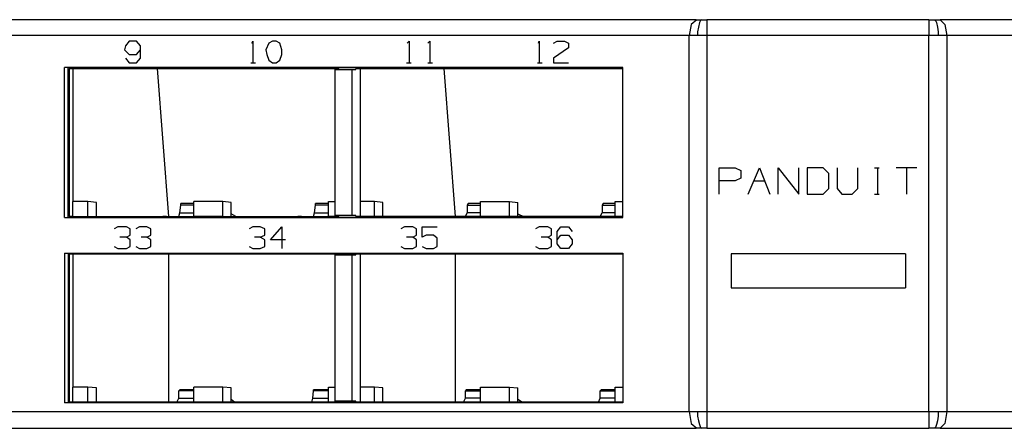
# Model space of a CAD drawing. Extents: x 5.1 to 24.1, y 0.5 to 11.1.
# Drawn here: x 11.3 to 15.4, y 0.5 to 2.2 of the extents above; entities that cross this region are included whole.
import ezdxf

# ---------------------------------------------------------------- set-up
doc = ezdxf.new("R2010")
doc.units = 0
doc.layers.add('7', color=7, linetype='CONTINUOUS')

msp = doc.modelspace()

# ---------------------------------------------------------------- linework, layer by layer
at = {"layer": '7'}
for p, q in [((14.1024, 2.2081), (6.0276, 2.2081)), ((14.1064, 2.2081), (14.0827, 2.1885)), ((14.1064, 2.2081), (14.126, 2.2081)), ((14.1182, 2.1963), (14.1142, 2.1766)), ((14.1221, 2.2042), (14.1182, 2.1963)), ((14.126, 2.2081), (14.1221, 2.2042)), ((14.126, 2.2081), (14.1497, 2.2081)), ((15.0827, 2.2081), (14.1497, 2.2081)), ((14.1497, 2.2081), (14.1497, 2.1885)), ((15.0827, 2.2081), (15.1064, 2.2081)), ((15.0827, 2.2081), (15.0827, 2.1885)), ((15.1064, 2.2081), (15.13, 2.2081)), ((15.1064, 2.2081), (15.1103, 2.2042)), ((15.1103, 2.2042), (15.1142, 2.1963)), ((15.1142, 2.1963), (15.1182, 2.1766)), ((23.2048, 2.2081), (15.13, 2.2081)), ((15.13, 2.2081), (15.1497, 2.1885)), ((14.0827, 2.1885), (14.0749, 2.1412)), ((14.1142, 2.1766), (14.1103, 2.157)), ((14.1103, 2.157), (14.1103, 2.1451)), ((14.1497, 2.1885), (14.1497, 2.1412)), ((15.0827, 2.1885), (15.0827, 2.1412)), ((15.1182, 2.1766), (15.1221, 2.157)), ((15.1221, 2.157), (15.1221, 2.1451)), ((15.1497, 2.1885), (15.1575, 2.1412)), ((14.0749, 2.1412), (6.0001, 2.1412)), ((11.7205, 2.1176), (11.7048, 2.0979)), ((11.7205, 2.1176), (11.7048, 2.0979)), ((11.752, 2.1176), (11.7205, 2.1176)), ((11.752, 2.1176), (11.7205, 2.1176)), ((11.7678, 2.0979), (11.752, 2.1176)), ((11.7678, 2.0979), (11.752, 2.1176)), ((12.2363, 2.1097), (12.2402, 2.1176)), ((12.2363, 2.1097), (12.2402, 2.1176)), ((12.2402, 2.1176), (12.2402, 2.027)), ((12.2402, 2.1176), (12.2402, 2.027)), ((12.3229, 2.1176), (12.3071, 2.1097)), ((12.3229, 2.1176), (12.3071, 2.1097)), ((12.3386, 2.1176), (12.3229, 2.1176)), ((12.3386, 2.1176), (12.3229, 2.1176)), ((12.3544, 2.1097), (12.3386, 2.1176)), ((12.3544, 2.1097), (12.3386, 2.1176)), ((12.8898, 2.1097), (12.8977, 2.1176)), ((12.8898, 2.1097), (12.8977, 2.1176)), ((12.8977, 2.1176), (12.8977, 2.027)), ((12.8977, 2.1176), (12.8977, 2.027)), ((12.9764, 2.1097), (12.9843, 2.1176)), ((12.9764, 2.1097), (12.9843, 2.1176)), ((12.9843, 2.1176), (12.9843, 2.027)), ((12.9843, 2.1176), (12.9843, 2.027)), ((13.441, 2.1097), (13.4449, 2.1176)), ((13.441, 2.1097), (13.4449, 2.1176)), ((13.4449, 2.1176), (13.4449, 2.027)), ((13.4449, 2.1176), (13.4449, 2.027)), ((13.504, 2.1097), (13.5197, 2.1176)), ((13.504, 2.1097), (13.5197, 2.1176)), ((13.5197, 2.1176), (13.5512, 2.1176)), ((13.5197, 2.1176), (13.5512, 2.1176)), ((13.5512, 2.1176), (13.567, 2.1097)), ((13.5512, 2.1176), (13.567, 2.1097)), ((14.1103, 2.1412), (14.0749, 2.1412)), ((14.0749, 0.5625), (14.0749, 2.1412)), ((14.1103, 2.1451), (14.1103, 2.1412)), ((14.1497, 2.1412), (14.1103, 2.1412)), ((14.1497, 2.1412), (14.1497, 0.5625)), ((15.0827, 2.1412), (14.1497, 2.1412)), ((15.1221, 2.1412), (15.0827, 2.1412)), ((15.0827, 0.5625), (15.0827, 2.1412)), ((15.1221, 2.1451), (15.1221, 2.1412)), ((15.1575, 2.1412), (15.1221, 2.1412)), ((23.2363, 2.1412), (15.1575, 2.1412)), ((15.1575, 2.1412), (15.1575, 0.5625)), ((11.7048, 2.0979), (11.7008, 2.0822)), ((11.7048, 2.0979), (11.7008, 2.0822)), ((11.7008, 2.0822), (11.7205, 2.0625)), ((11.7008, 2.0822), (11.7205, 2.0625)), ((11.752, 2.0625), (11.7678, 2.0822)), ((11.752, 2.0625), (11.7678, 2.0822)), ((11.7678, 2.0467), (11.7678, 2.0979)), ((11.7678, 2.0467), (11.7678, 2.0979)), ((12.3071, 2.1097), (12.2953, 2.0822)), ((12.3071, 2.1097), (12.2953, 2.0822)), ((12.2953, 2.0822), (12.2993, 2.0625)), ((12.2953, 2.0822), (12.2993, 2.0625)), ((12.3623, 2.0822), (12.3544, 2.1097)), ((12.3623, 2.0822), (12.3544, 2.1097)), ((12.3623, 2.0625), (12.3623, 2.0822)), ((12.3623, 2.0625), (12.3623, 2.0822)), ((13.567, 2.09), (13.504, 2.0467)), ((13.567, 2.09), (13.504, 2.0467)), ((13.567, 2.1097), (13.567, 2.09)), ((13.567, 2.1097), (13.567, 2.09)), ((11.7048, 2.0467), (11.7205, 2.027)), ((11.7048, 2.0467), (11.7205, 2.027)), ((11.7205, 2.0625), (11.752, 2.0625)), ((11.7205, 2.0625), (11.752, 2.0625)), ((11.752, 2.027), (11.7678, 2.0467)), ((11.752, 2.027), (11.7678, 2.0467)), ((12.2993, 2.0625), (12.3071, 2.0388)), ((12.2993, 2.0625), (12.3071, 2.0388)), ((12.3071, 2.0388), (12.3229, 2.027)), ((12.3071, 2.0388), (12.3229, 2.027)), ((12.3386, 2.027), (12.3544, 2.0388)), ((12.3386, 2.027), (12.3544, 2.0388)), ((12.3544, 2.0388), (12.3623, 2.0625)), ((12.3544, 2.0388), (12.3623, 2.0625)), ((13.504, 2.0467), (13.504, 2.027)), ((13.504, 2.0467), (13.504, 2.027)), ((13.7953, 2.0074), (11.4489, 2.0074)), ((11.4489, 1.3774), (11.4489, 2.0074)), ((11.4646, 1.3774), (11.4646, 2.0074)), ((11.4686, 2.0034), (11.4686, 1.3814)), ((12.6024, 2.0034), (11.4686, 2.0034)), ((11.4686, 2.0034), (11.4843, 2.0034)), ((11.4843, 2.0034), (11.4843, 1.4444)), ((11.4843, 2.0034), (12.6024, 2.0034)), ((11.7205, 2.027), (11.752, 2.027)), ((11.7205, 2.027), (11.752, 2.027)), ((11.8386, 2.0034), (11.8859, 1.3814)), ((12.2323, 2.027), (12.252, 2.027)), ((12.2323, 2.027), (12.252, 2.027)), ((12.3229, 2.027), (12.3386, 2.027)), ((12.3229, 2.027), (12.3386, 2.027)), ((12.5867, 1.9995), (12.6575, 1.9995)), ((12.5867, 1.3853), (12.5867, 1.9995)), ((12.5867, 1.9995), (12.6024, 1.9995)), ((12.6024, 1.9995), (12.6024, 2.0034)), ((12.6733, 1.9995), (12.6024, 1.9995)), ((12.6575, 1.3853), (12.6575, 1.9995)), ((12.6575, 1.9995), (12.6733, 1.9995)), ((12.693, 2.0034), (12.6733, 2.0034)), ((12.6733, 1.9995), (12.6733, 2.0034)), ((12.6733, 2.0034), (13.7953, 2.0034)), ((12.693, 1.4444), (12.693, 2.0034)), ((13.7953, 2.0034), (12.693, 2.0034)), ((12.8859, 2.027), (12.9056, 2.027)), ((12.8859, 2.027), (12.9056, 2.027)), ((12.9764, 2.027), (12.9961, 2.027)), ((12.9764, 2.027), (12.9961, 2.027)), ((13.0434, 2.0034), (13.0906, 1.3814)), ((13.4371, 2.027), (13.4568, 2.027)), ((13.4371, 2.027), (13.4568, 2.027)), ((13.504, 2.027), (13.567, 2.027)), ((13.504, 2.027), (13.567, 2.027)), ((13.7953, 1.3774), (13.7953, 2.0074)), ((14.2008, 1.5861), (14.2678, 1.5861)), ((14.2008, 1.4759), (14.2008, 1.5861)), ((14.2678, 1.5861), (14.2914, 1.5743)), ((14.2914, 1.5743), (14.2914, 1.5428)), ((14.3229, 1.4759), (14.3701, 1.5861)), ((14.3701, 1.5861), (14.4134, 1.4759)), ((14.4489, 1.5861), (14.5355, 1.4759)), ((14.4489, 1.4759), (14.4489, 1.5861)), ((14.5355, 1.4759), (14.5355, 1.5861)), ((14.5709, 1.5861), (14.5709, 1.4759)), ((14.6379, 1.5861), (14.5709, 1.5861)), ((14.6615, 1.5625), (14.6379, 1.5861)), ((14.6969, 1.5861), (14.6969, 1.4995)), ((14.7835, 1.4995), (14.7835, 1.5861)), ((14.8544, 1.5861), (14.8741, 1.5861)), ((14.8662, 1.5861), (14.8662, 1.4759)), ((15.0316, 1.5861), (14.9449, 1.5861)), ((14.9883, 1.5861), (14.9883, 1.4759)), ((14.2914, 1.5428), (14.2678, 1.531)), ((14.6615, 1.4995), (14.6615, 1.5625)), ((14.2678, 1.531), (14.2008, 1.531)), ((14.3465, 1.531), (14.3898, 1.531)), ((14.6379, 1.4759), (14.6615, 1.4995)), ((14.6969, 1.4995), (14.7166, 1.4759)), ((14.7599, 1.4759), (14.7835, 1.4995)), ((14.5709, 1.4759), (14.6379, 1.4759)), ((14.7166, 1.4759), (14.7599, 1.4759)), ((14.8544, 1.4759), (14.8741, 1.4759)), ((11.4843, 1.3814), (11.4843, 1.4444)), ((11.5473, 1.4444), (11.4843, 1.4444)), ((11.5827, 1.4404), (11.5473, 1.4444)), ((11.5473, 1.3814), (11.5473, 1.4444)), ((11.5827, 1.3814), (11.5827, 1.4404)), ((11.9331, 1.3971), (11.9371, 1.4286)), ((11.9922, 1.4365), (11.9371, 1.4365)), ((11.9371, 1.4286), (11.9371, 1.4365)), ((11.9922, 1.4286), (11.9371, 1.4286)), ((12.1142, 1.4444), (11.9922, 1.4444)), ((11.9922, 1.3814), (11.9922, 1.4444)), ((12.1497, 1.4404), (12.1142, 1.4444)), ((12.1142, 1.3814), (12.1142, 1.4444)), ((12.1497, 1.3814), (12.1497, 1.4404)), ((12.5001, 1.3971), (12.504, 1.4286)), ((12.5591, 1.4365), (12.504, 1.4365)), ((12.504, 1.4286), (12.504, 1.4365)), ((12.5591, 1.4286), (12.504, 1.4286)), ((12.5591, 1.4444), (12.5867, 1.4444)), ((12.5591, 1.3814), (12.5591, 1.4444)), ((12.693, 1.3814), (12.693, 1.4444)), ((12.752, 1.4444), (12.693, 1.4444)), ((12.7875, 1.4404), (12.752, 1.4444)), ((12.752, 1.3814), (12.752, 1.4444)), ((12.7875, 1.3814), (12.7875, 1.4404)), ((13.1457, 1.4365), (13.1418, 1.4286)), ((13.1418, 1.4286), (13.1418, 1.3971)), ((13.1418, 1.4286), (13.1969, 1.4286)), ((13.1969, 1.4365), (13.1457, 1.4365)), ((13.1969, 1.3814), (13.1969, 1.4444)), ((13.1969, 1.4444), (13.319, 1.4444)), ((13.319, 1.3814), (13.319, 1.4444)), ((13.319, 1.4444), (13.3544, 1.4404)), ((13.3544, 1.3814), (13.3544, 1.4404)), ((13.7127, 1.4365), (13.7087, 1.4286)), ((13.7087, 1.4286), (13.7087, 1.3971)), ((13.7087, 1.4286), (13.7638, 1.4286)), ((13.7638, 1.4365), (13.7127, 1.4365)), ((13.7638, 1.4444), (13.7953, 1.4444)), ((13.7638, 1.3814), (13.7638, 1.4444)), ((11.4489, 1.3774), (13.7953, 1.3774)), ((11.4686, 1.3814), (11.6418, 1.3814)), ((11.4843, 1.3814), (11.4686, 1.3814)), ((11.4843, 1.3814), (11.5473, 1.3814)), ((11.5473, 1.3814), (11.6575, 1.3814)), ((11.6418, 1.3814), (11.6575, 1.3814)), ((11.6418, 1.3774), (11.6418, 1.3814)), ((11.6575, 1.3814), (11.878, 1.3814)), ((11.8623, 1.3814), (11.8623, 1.3774)), ((11.878, 1.3814), (11.8623, 1.3814)), ((11.8623, 1.3814), (12.2087, 1.3814)), ((11.878, 1.3814), (11.9922, 1.3814)), ((11.9292, 1.3814), (11.9331, 1.3971)), ((11.9331, 1.3971), (11.9922, 1.3971)), ((12.1142, 1.3814), (11.9922, 1.3814)), ((12.1142, 1.3814), (12.2245, 1.3814)), ((12.1694, 1.3814), (12.1497, 1.3932)), ((12.2087, 1.3814), (12.2245, 1.3814)), ((12.2087, 1.3774), (12.2087, 1.3814)), ((12.2245, 1.3814), (12.4449, 1.3814)), ((12.4292, 1.3814), (12.4292, 1.3774)), ((12.4449, 1.3814), (12.4292, 1.3814)), ((12.4292, 1.3814), (12.6024, 1.3814)), ((12.4449, 1.3814), (12.5591, 1.3814)), ((12.4961, 1.3814), (12.5001, 1.3971)), ((12.5001, 1.3971), (12.5591, 1.3971)), ((12.6024, 1.3814), (12.5591, 1.3814)), ((12.6575, 1.3853), (12.5867, 1.3853)), ((12.6024, 1.3853), (12.5867, 1.3853)), ((12.6024, 1.3814), (12.6024, 1.3853)), ((12.6024, 1.3853), (12.6733, 1.3853)), ((12.6733, 1.3853), (12.6575, 1.3853)), ((12.6733, 1.3814), (12.6733, 1.3853)), ((12.6733, 1.3814), (12.693, 1.3814)), ((12.8465, 1.3814), (12.6733, 1.3814)), ((12.693, 1.3814), (12.752, 1.3814)), ((12.8623, 1.3814), (12.752, 1.3814)), ((12.8623, 1.3814), (12.8465, 1.3814)), ((12.8465, 1.3814), (12.8465, 1.3774)), ((13.0867, 1.3814), (12.8623, 1.3814)), ((13.4134, 1.3814), (13.067, 1.3814)), ((13.067, 1.3774), (13.067, 1.3814)), ((13.067, 1.3814), (13.0867, 1.3814)), ((13.1969, 1.3814), (13.0867, 1.3814)), ((13.1339, 1.3814), (13.1418, 1.3971)), ((13.1969, 1.3971), (13.1418, 1.3971)), ((13.1969, 1.3814), (13.319, 1.3814)), ((13.4292, 1.3814), (13.319, 1.3814)), ((13.3544, 1.3932), (13.378, 1.3814)), ((13.4292, 1.3814), (13.4134, 1.3814)), ((13.4134, 1.3814), (13.4134, 1.3774)), ((13.6497, 1.3814), (13.4292, 1.3814)), ((13.7953, 1.3814), (13.6339, 1.3814)), ((13.6339, 1.3774), (13.6339, 1.3814)), ((13.6339, 1.3814), (13.6497, 1.3814)), ((13.7638, 1.3814), (13.6497, 1.3814)), ((13.7008, 1.3814), (13.7087, 1.3971)), ((13.7638, 1.3971), (13.7087, 1.3971)), ((13.7953, 1.3814), (13.7638, 1.3814)), ((11.6733, 1.3381), (11.6575, 1.3302)), ((11.6733, 1.3381), (11.6575, 1.3302)), ((11.7087, 1.3381), (11.6733, 1.3381)), ((11.7087, 1.3381), (11.6733, 1.3381)), ((11.7245, 1.3302), (11.7087, 1.3381)), ((11.7245, 1.3302), (11.7087, 1.3381)), ((11.7245, 1.3026), (11.7245, 1.3302)), ((11.7245, 1.3026), (11.7245, 1.3302)), ((11.7638, 1.3381), (11.7481, 1.3302)), ((11.7638, 1.3381), (11.7481, 1.3302)), ((11.7953, 1.3381), (11.7638, 1.3381)), ((11.7953, 1.3381), (11.7638, 1.3381)), ((11.8111, 1.3302), (11.7953, 1.3381)), ((11.8111, 1.3302), (11.7953, 1.3381)), ((11.8111, 1.3026), (11.8111, 1.3302)), ((11.8111, 1.3026), (11.8111, 1.3302)), ((12.2402, 1.3381), (12.2245, 1.3302)), ((12.2402, 1.3381), (12.2245, 1.3302)), ((12.2717, 1.3381), (12.2402, 1.3381)), ((12.2717, 1.3381), (12.2402, 1.3381)), ((12.2914, 1.3302), (12.2717, 1.3381)), ((12.2914, 1.3302), (12.2717, 1.3381)), ((12.2914, 1.3026), (12.2914, 1.3302)), ((12.2914, 1.3026), (12.2914, 1.3302)), ((12.315, 1.2829), (12.3623, 1.3381)), ((12.315, 1.2829), (12.3623, 1.3381)), ((12.3623, 1.3381), (12.3623, 1.2475)), ((12.3623, 1.3381), (12.3623, 1.2475)), ((12.878, 1.3381), (12.8623, 1.3302)), ((12.878, 1.3381), (12.8623, 1.3302)), ((12.9134, 1.3381), (12.878, 1.3381)), ((12.9134, 1.3381), (12.878, 1.3381)), ((12.9292, 1.3302), (12.9134, 1.3381)), ((12.9292, 1.3302), (12.9134, 1.3381)), ((12.9292, 1.3026), (12.9292, 1.3302)), ((12.9292, 1.3026), (12.9292, 1.3302)), ((12.9528, 1.3381), (13.0158, 1.3381)), ((12.9528, 1.2948), (12.9528, 1.3381)), ((12.9528, 1.2948), (12.9528, 1.3381)), ((12.9528, 1.3381), (13.0158, 1.3381)), ((13.4449, 1.3381), (13.4292, 1.3302)), ((13.4449, 1.3381), (13.4292, 1.3302)), ((13.4804, 1.3381), (13.4449, 1.3381)), ((13.4804, 1.3381), (13.4449, 1.3381)), ((13.4961, 1.3302), (13.4804, 1.3381)), ((13.4961, 1.3302), (13.4804, 1.3381)), ((13.4961, 1.3026), (13.4961, 1.3302)), ((13.4961, 1.3026), (13.4961, 1.3302)), ((13.5197, 1.3184), (13.5355, 1.3381)), ((13.5197, 1.3184), (13.5355, 1.3381)), ((13.5355, 1.3381), (13.567, 1.3381)), ((13.5355, 1.3381), (13.567, 1.3381)), ((13.567, 1.3381), (13.5827, 1.3184)), ((13.567, 1.3381), (13.5827, 1.3184)), ((11.7087, 1.2948), (11.6812, 1.2948)), ((11.7087, 1.2948), (11.6812, 1.2948)), ((11.7087, 1.2948), (11.7245, 1.3026)), ((11.7087, 1.2948), (11.7245, 1.3026)), ((11.7245, 1.2829), (11.7087, 1.2948)), ((11.7245, 1.2829), (11.7087, 1.2948)), ((11.7953, 1.2948), (11.7717, 1.2948)), ((11.7953, 1.2948), (11.7717, 1.2948)), ((11.7953, 1.2948), (11.8111, 1.3026)), ((11.7953, 1.2948), (11.8111, 1.3026)), ((11.8111, 1.2829), (11.7953, 1.2948)), ((11.8111, 1.2829), (11.7953, 1.2948)), ((12.2717, 1.2948), (12.2481, 1.2948)), ((12.2717, 1.2948), (12.2481, 1.2948)), ((12.2717, 1.2948), (12.2914, 1.3026)), ((12.2717, 1.2948), (12.2914, 1.3026)), ((12.2914, 1.2829), (12.2717, 1.2948)), ((12.2914, 1.2829), (12.2717, 1.2948)), ((12.9134, 1.2948), (12.8859, 1.2948)), ((12.9134, 1.2948), (12.8859, 1.2948)), ((12.9134, 1.2948), (12.9292, 1.3026)), ((12.9134, 1.2948), (12.9292, 1.3026)), ((12.9292, 1.2829), (12.9134, 1.2948)), ((12.9292, 1.2829), (12.9134, 1.2948)), ((12.9686, 1.3026), (12.9528, 1.2948)), ((12.9686, 1.3026), (12.9528, 1.2948)), ((13.0001, 1.3026), (12.9686, 1.3026)), ((13.0001, 1.3026), (12.9686, 1.3026)), ((13.0158, 1.2908), (13.0001, 1.3026)), ((13.0158, 1.2908), (13.0001, 1.3026)), ((13.0158, 1.2554), (13.0158, 1.2908)), ((13.0158, 1.2554), (13.0158, 1.2908)), ((13.4804, 1.2948), (13.4528, 1.2948)), ((13.4804, 1.2948), (13.4528, 1.2948)), ((13.4804, 1.2948), (13.4961, 1.3026)), ((13.4804, 1.2948), (13.4961, 1.3026)), ((13.4961, 1.2829), (13.4804, 1.2948)), ((13.4961, 1.2829), (13.4804, 1.2948)), ((13.5197, 1.2672), (13.5197, 1.3184)), ((13.5197, 1.2672), (13.5197, 1.3184)), ((13.5197, 1.2829), (13.5355, 1.3026)), ((13.5197, 1.2829), (13.5355, 1.3026)), ((13.5355, 1.3026), (13.567, 1.3026)), ((13.5355, 1.3026), (13.567, 1.3026)), ((13.567, 1.3026), (13.5827, 1.2829)), ((13.567, 1.3026), (13.5827, 1.2829)), ((11.6575, 1.2554), (11.6733, 1.2475)), ((11.6575, 1.2554), (11.6733, 1.2475)), ((11.6733, 1.2475), (11.7087, 1.2475)), ((11.6733, 1.2475), (11.7087, 1.2475)), ((11.7087, 1.2475), (11.7245, 1.2554)), ((11.7087, 1.2475), (11.7245, 1.2554)), ((11.7245, 1.2554), (11.7245, 1.2829)), ((11.7245, 1.2554), (11.7245, 1.2829)), ((11.7481, 1.2554), (11.7638, 1.2475)), ((11.7481, 1.2554), (11.7638, 1.2475)), ((11.7638, 1.2475), (11.7953, 1.2475)), ((11.7638, 1.2475), (11.7953, 1.2475)), ((11.7953, 1.2475), (11.8111, 1.2554)), ((11.7953, 1.2475), (11.8111, 1.2554)), ((11.8111, 1.2554), (11.8111, 1.2829)), ((11.8111, 1.2554), (11.8111, 1.2829)), ((12.2245, 1.2554), (12.2402, 1.2475)), ((12.2245, 1.2554), (12.2402, 1.2475)), ((12.2402, 1.2475), (12.2717, 1.2475)), ((12.2402, 1.2475), (12.2717, 1.2475)), ((12.2717, 1.2475), (12.2914, 1.2554)), ((12.2717, 1.2475), (12.2914, 1.2554)), ((12.2914, 1.2554), (12.2914, 1.2829)), ((12.2914, 1.2554), (12.2914, 1.2829)), ((12.378, 1.2829), (12.315, 1.2829)), ((12.378, 1.2829), (12.315, 1.2829)), ((12.8623, 1.2554), (12.878, 1.2475)), ((12.8623, 1.2554), (12.878, 1.2475)), ((12.878, 1.2475), (12.9134, 1.2475)), ((12.878, 1.2475), (12.9134, 1.2475)), ((12.9134, 1.2475), (12.9292, 1.2554)), ((12.9134, 1.2475), (12.9292, 1.2554)), ((12.9292, 1.2554), (12.9292, 1.2829)), ((12.9292, 1.2554), (12.9292, 1.2829)), ((12.9528, 1.2554), (12.9686, 1.2475)), ((12.9528, 1.2554), (12.9686, 1.2475)), ((12.9686, 1.2475), (13.0001, 1.2475)), ((12.9686, 1.2475), (13.0001, 1.2475)), ((13.0001, 1.2475), (13.0158, 1.2554)), ((13.0001, 1.2475), (13.0158, 1.2554)), ((13.4292, 1.2554), (13.4449, 1.2475)), ((13.4292, 1.2554), (13.4449, 1.2475)), ((13.4449, 1.2475), (13.4804, 1.2475)), ((13.4449, 1.2475), (13.4804, 1.2475)), ((13.4804, 1.2475), (13.4961, 1.2554)), ((13.4804, 1.2475), (13.4961, 1.2554)), ((13.4961, 1.2554), (13.4961, 1.2829)), ((13.4961, 1.2554), (13.4961, 1.2829)), ((13.5355, 1.2475), (13.5197, 1.2672)), ((13.5355, 1.2475), (13.5197, 1.2672)), ((13.567, 1.2475), (13.5355, 1.2475)), ((13.567, 1.2475), (13.5355, 1.2475)), ((13.5827, 1.2672), (13.567, 1.2475)), ((13.5827, 1.2672), (13.567, 1.2475)), ((13.5827, 1.2829), (13.5827, 1.2672)), ((13.5827, 1.2829), (13.5827, 1.2672)), ((11.4489, 1.2278), (13.7953, 1.2278)), ((11.4489, 1.2278), (11.4489, 0.5979)), ((11.4646, 1.2278), (11.4646, 0.5979)), ((11.4686, 1.2239), (11.4686, 0.6018)), ((12.6024, 1.2239), (11.4686, 1.2239)), ((11.4686, 1.2239), (11.4843, 1.2239)), ((11.4843, 1.2239), (11.4843, 0.6648)), ((11.4843, 1.2239), (12.6024, 1.2239)), ((11.8859, 1.2239), (11.8859, 0.6018)), ((12.5867, 1.2199), (12.6575, 1.2199)), ((12.5867, 0.6058), (12.5867, 1.2199)), ((12.5867, 1.2199), (12.6024, 1.2199)), ((12.6024, 1.2199), (12.6024, 1.2239)), ((12.6733, 1.2199), (12.6024, 1.2199)), ((12.6575, 0.6058), (12.6575, 1.2199)), ((12.6575, 1.2199), (12.6733, 1.2199)), ((12.693, 1.2239), (12.6733, 1.2239)), ((12.6733, 1.2199), (12.6733, 1.2239)), ((12.6733, 1.2239), (13.7953, 1.2239)), ((12.693, 0.6648), (12.693, 1.2239)), ((13.7953, 1.2239), (12.693, 1.2239)), ((13.0906, 1.2239), (13.0906, 0.6018)), ((13.7953, 1.2278), (13.7953, 0.5979)), ((14.252, 1.2239), (14.252, 1.0822)), ((14.9843, 1.2239), (14.252, 1.2239)), ((14.9843, 1.2239), (14.9843, 1.0822)), ((14.252, 1.0822), (14.9843, 1.0822)), ((11.4843, 0.6018), (11.4843, 0.6648)), ((11.5473, 0.6648), (11.4843, 0.6648)), ((11.5827, 0.6609), (11.5473, 0.6648)), ((11.5473, 0.6018), (11.5473, 0.6648)), ((11.9922, 0.6018), (11.9922, 0.6648)), ((12.1142, 0.6648), (11.9922, 0.6648)), ((12.1497, 0.6609), (12.1142, 0.6648)), ((12.1142, 0.6018), (12.1142, 0.6648)), ((12.5591, 0.6648), (12.5867, 0.6648)), ((12.5591, 0.6018), (12.5591, 0.6648)), ((12.693, 0.6018), (12.693, 0.6648)), ((12.752, 0.6648), (12.693, 0.6648)), ((12.7875, 0.6609), (12.752, 0.6648)), ((12.752, 0.6018), (12.752, 0.6648)), ((13.1969, 0.6018), (13.1969, 0.6648)), ((13.1969, 0.6648), (13.319, 0.6648)), ((13.319, 0.6648), (13.3544, 0.6609)), ((13.319, 0.6018), (13.319, 0.6648)), ((13.7638, 0.6018), (13.7638, 0.6648)), ((13.7638, 0.6648), (13.7953, 0.6648)), ((11.5827, 0.6018), (11.5827, 0.6609)), ((11.9292, 0.6491), (11.9331, 0.653)), ((11.9922, 0.6491), (11.9292, 0.6491)), ((11.9292, 0.6176), (11.9292, 0.6491)), ((11.9922, 0.653), (11.9331, 0.653)), ((12.1497, 0.6018), (12.1497, 0.6609)), ((12.4922, 0.6176), (12.4961, 0.6491)), ((12.5591, 0.653), (12.4961, 0.653)), ((12.4961, 0.6491), (12.4961, 0.653)), ((12.5591, 0.6491), (12.4961, 0.6491)), ((12.7875, 0.6018), (12.7875, 0.6609)), ((13.1379, 0.653), (13.1339, 0.6491)), ((13.1339, 0.6176), (13.1339, 0.6491)), ((13.1339, 0.6491), (13.1969, 0.6491)), ((13.1969, 0.653), (13.1379, 0.653)), ((13.3544, 0.6018), (13.3544, 0.6609)), ((13.7048, 0.653), (13.7008, 0.6491)), ((13.7008, 0.6176), (13.7008, 0.6491)), ((13.7008, 0.6491), (13.7638, 0.6491)), ((13.7638, 0.653), (13.7048, 0.653)), ((13.7953, 0.5979), (11.4489, 0.5979)), ((11.4686, 0.6018), (12.6024, 0.6018)), ((11.4843, 0.6018), (11.4686, 0.6018)), ((11.5473, 0.6018), (11.4843, 0.6018)), ((11.9922, 0.6018), (11.5473, 0.6018)), ((11.9213, 0.6018), (11.9292, 0.6176)), ((11.9292, 0.6176), (11.9922, 0.6176)), ((12.1142, 0.6018), (11.9922, 0.6018)), ((12.5591, 0.6018), (12.1142, 0.6018)), ((12.1497, 0.6136), (12.1654, 0.6018)), ((12.4883, 0.6018), (12.4922, 0.6176)), ((12.4922, 0.6176), (12.5591, 0.6176)), ((12.6024, 0.6018), (12.5591, 0.6018)), ((12.6575, 0.6058), (12.5867, 0.6058)), ((12.6024, 0.6058), (12.5867, 0.6058)), ((12.6024, 0.6018), (12.6024, 0.6058)), ((12.6024, 0.6058), (12.6733, 0.6058)), ((12.6733, 0.6058), (12.6575, 0.6058)), ((12.6733, 0.6018), (12.6733, 0.6058)), ((13.7953, 0.6018), (12.6733, 0.6018)), ((12.6733, 0.6018), (12.693, 0.6018)), ((12.693, 0.6018), (12.752, 0.6018)), ((12.752, 0.6018), (13.1969, 0.6018)), ((13.126, 0.6018), (13.1339, 0.6176)), ((13.1969, 0.6176), (13.1339, 0.6176)), ((13.1969, 0.6018), (13.319, 0.6018)), ((13.319, 0.6018), (13.7638, 0.6018)), ((13.3544, 0.6136), (13.3741, 0.6018)), ((13.693, 0.6018), (13.7008, 0.6176)), ((13.7638, 0.6176), (13.7008, 0.6176)), ((13.7638, 0.6018), (13.7953, 0.6018)), ((6.0001, 0.5625), (14.0749, 0.5625)), ((14.0749, 0.5625), (14.0827, 0.5113)), ((14.0749, 0.5625), (14.1103, 0.5625)), ((14.1103, 0.5625), (14.1103, 0.5585)), ((14.1103, 0.5625), (14.1497, 0.5625)), ((14.1103, 0.5585), (14.1103, 0.5428)), ((14.1103, 0.5428), (14.1142, 0.5231)), ((14.1497, 0.5625), (14.1497, 0.5113)), ((14.1497, 0.5625), (15.0827, 0.5625)), ((15.0827, 0.5625), (15.0827, 0.5113)), ((15.0827, 0.5625), (15.1221, 0.5625)), ((15.1221, 0.5428), (15.1182, 0.5231)), ((15.1221, 0.5625), (15.1221, 0.5585)), ((15.1221, 0.5625), (15.1575, 0.5625)), ((15.1221, 0.5585), (15.1221, 0.5428)), ((15.1575, 0.5625), (15.1497, 0.5113)), ((15.1575, 0.5625), (23.2363, 0.5625)), ((14.0827, 0.5113), (14.1064, 0.4916)), ((14.1142, 0.5231), (14.1182, 0.5074)), ((14.1182, 0.5074), (14.1221, 0.4955)), ((14.1497, 0.5113), (14.1497, 0.4916)), ((15.0827, 0.5113), (15.0827, 0.4916)), ((15.1142, 0.5074), (15.1103, 0.4955)), ((15.1182, 0.5231), (15.1142, 0.5074)), ((15.1497, 0.5113), (15.13, 0.4916)), ((6.0276, 0.4916), (14.1024, 0.4916)), ((14.126, 0.4916), (14.1064, 0.4916)), ((14.1221, 0.4955), (14.126, 0.4916)), ((14.1497, 0.4916), (14.126, 0.4916)), ((14.1497, 0.4916), (15.0827, 0.4916)), ((15.1064, 0.4916), (15.0827, 0.4916)), ((15.1103, 0.4955), (15.1064, 0.4916)), ((15.13, 0.4916), (15.1064, 0.4916)), ((15.13, 0.4916), (23.2048, 0.4916))]:
    msp.add_line(p, q, dxfattribs=at)

doc.saveas('drawing.dxf')
